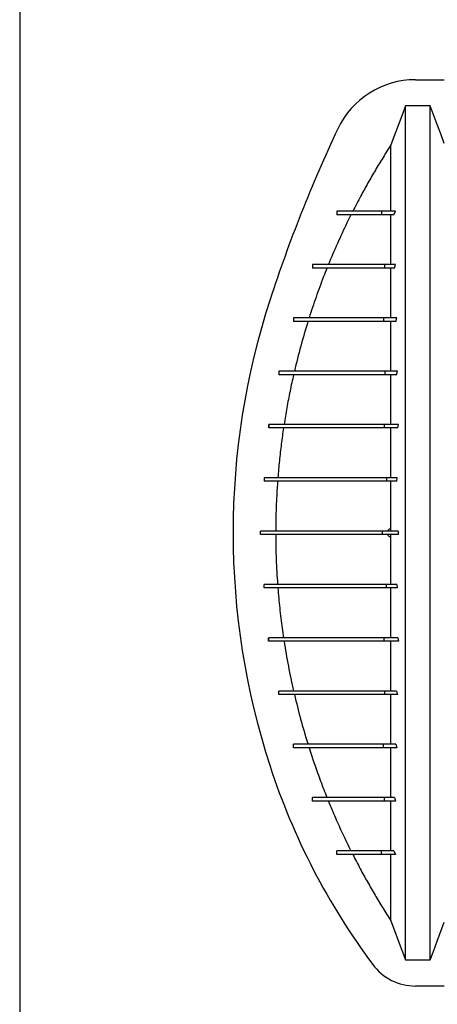
# Model space of a CAD drawing. Units: millimetres. Extents: x 648 to 27489, y 455 to 16615.
# Drawn here: x 21241 to 21593, y 8762 to 9594 of the extents above; entities that cross this region are included whole.
import ezdxf

# ---------------------------------------------------------------- set-up
doc = ezdxf.new("R2010")
doc.units = ezdxf.units.MM
doc.header["$LTSCALE"] = 65

msp = doc.modelspace()

# ---------------------------------------------------------------- linework, layer by layer
at = {"color": 7, "linetype": 'Continuous', "lineweight": 25}
for p, q in [((21240.6, 10772.96), (21240.6, 6886.48)), ((21574.73, 9543.09), (21599.06, 9543.09)), ((21587.25, 9520.97), (21566.36, 9520.97)), ((21508.29, 9432.03), (21508.29, 9429.02)), ((21508.31, 9432.03), (21508.31, 9429.02)), ((21545.92, 9432.03), (21545.92, 9429.02)), ((21557.77, 9432.03), (21545.92, 9432.03)), ((21556.6, 9429.02), (21557.77, 9432.03)), ((21556.6, 9429.02), (21545.92, 9429.02)), ((21487.86, 9387), (21487.86, 9384)), ((21487.89, 9387), (21487.89, 9384)), ((21548.64, 9387), (21548.64, 9384)), ((21557.95, 9387), (21548.64, 9387)), ((21556.94, 9384), (21548.64, 9384)), ((21556.94, 9384), (21557.95, 9387)), ((21471.68, 9341.97), (21471.68, 9338.97)), ((21471.7, 9341.97), (21471.7, 9338.97)), ((21547.79, 9341.97), (21547.79, 9338.97)), ((21559.13, 9341.97), (21547.79, 9341.97)), ((21558.22, 9338.97), (21547.79, 9338.97)), ((21558.22, 9338.97), (21559.13, 9341.97)), ((21459.38, 9296.94), (21459.38, 9293.94)), ((21459.45, 9296.94), (21459.45, 9293.94)), ((21548.96, 9296.94), (21548.96, 9293.94)), ((21559.49, 9296.94), (21548.96, 9296.94)), ((21558.81, 9293.94), (21548.96, 9293.94)), ((21558.81, 9293.94), (21559.49, 9296.94)), ((21450.78, 9251.92), (21450.78, 9248.92)), ((21450.8, 9251.92), (21450.8, 9248.92)), ((21548.44, 9251.92), (21548.44, 9248.92)), ((21560.31, 9251.92), (21548.44, 9251.92)), ((21559.86, 9248.92), (21548.44, 9248.92)), ((21559.86, 9248.92), (21560.31, 9251.92)), ((21447.1, 9206.89), (21447.1, 9203.89)), ((21447.1, 9206.89), (21447.1, 9203.89)), ((21550.29, 9206.89), (21550.29, 9203.89)), ((21559.25, 9206.89), (21550.29, 9206.89)), ((21559.05, 9203.89), (21559.25, 9206.89)), ((21559.05, 9203.89), (21550.29, 9203.89)), ((21554.04, 9161.86), (21554.04, 9164.11)), ((21443.98, 9158.86), (21443.98, 9161.86)), ((21443.98, 9158.86), (21443.98, 9161.86)), ((21546.78, 9158.86), (21546.78, 9161.86)), ((21560.23, 9161.86), (21546.78, 9161.86)), ((21560.23, 9158.86), (21546.78, 9158.86)), ((21554.04, 9156.61), (21554.04, 9158.86)), ((21560.23, 9161.86), (21560.23, 9158.86)), ((21447.1, 9113.83), (21447.1, 9116.84)), ((21447.1, 9113.83), (21447.1, 9116.84)), ((21550.29, 9113.83), (21550.29, 9116.84)), ((21559.05, 9116.84), (21550.29, 9116.84)), ((21559.05, 9116.84), (21559.25, 9113.83)), ((21559.25, 9113.83), (21550.29, 9113.83)), ((21450.78, 9068.81), (21450.78, 9071.81)), ((21450.8, 9068.81), (21450.8, 9071.81)), ((21548.44, 9068.81), (21548.44, 9071.81)), ((21559.85, 9071.81), (21548.44, 9071.81)), ((21560.3, 9068.81), (21548.44, 9068.81)), ((21559.85, 9071.81), (21560.3, 9068.81)), ((21459.38, 9023.78), (21459.38, 9026.78)), ((21459.45, 9023.78), (21459.45, 9026.78)), ((21548.96, 9023.78), (21548.96, 9026.78)), ((21558.81, 9026.78), (21548.96, 9026.78)), ((21559.49, 9023.78), (21548.96, 9023.78)), ((21558.81, 9026.78), (21559.49, 9023.78)), ((21471.68, 8978.75), (21471.68, 8981.75)), ((21471.7, 8978.75), (21471.7, 8981.75)), ((21547.79, 8978.75), (21547.79, 8981.75)), ((21558.23, 8981.75), (21547.79, 8981.75)), ((21558.23, 8981.75), (21559.13, 8978.75)), ((21559.13, 8978.75), (21547.79, 8978.75)), ((21554.04, 8936.73), (21554.04, 8944.63)), ((21487.86, 8933.72), (21487.86, 8936.73)), ((21487.89, 8933.72), (21487.89, 8936.73)), ((21548.64, 8933.72), (21548.64, 8936.73)), ((21556.94, 8936.73), (21548.64, 8936.73)), ((21557.95, 8933.72), (21548.64, 8933.72)), ((21556.94, 8936.73), (21557.95, 8933.72)), ((21508.29, 8888.7), (21508.29, 8891.7)), ((21508.31, 8888.7), (21508.31, 8891.7)), ((21545.92, 8888.7), (21545.92, 8891.7)), ((21556.6, 8891.7), (21545.92, 8891.7)), ((21556.6, 8891.7), (21557.77, 8888.7)), ((21557.77, 8888.7), (21545.92, 8888.7)), ((21566.36, 8799.74), (21587.25, 8799.74)), ((21599.06, 8777.63), (21574.73, 8777.63))]:
    msp.add_line(p, q, dxfattribs=at)
at = {"color": 7, "linetype": 'Continuous', "lineweight": 25, "flags": 128}
for points in [[(21566.36, 9520.97), (21563.27, 9512.69), (21560.18, 9504.41), (21554.04, 9487.94)], [(21599.06, 9489.3), (21596.1, 9497.24), (21593.14, 9505.19), (21587.25, 9520.97)], [(21554.04, 8832.78), (21557.13, 8824.5), (21560.21, 8816.21), (21566.36, 8799.74)], [(21587.25, 8799.74), (21590.21, 8807.68), (21593.18, 8815.63), (21599.06, 8831.42)]]:
    msp.add_lwpolyline(points, dxfattribs=at)
at = {"color": 7, "linetype": 'Continuous', "lineweight": 25}
for centre, radius, start, end in [((21574.73, 9470.56), 72.54, 90, 154.78031), ((22628.41, 8974.29), 1237.23, 154.78031, 161.95996), ((22057.1, 9160.36), 636.39, 161.95996, 198.04004), ((22006.68, 9143.94), 583.36, 198.04004, 216.64181), ((21574.73, 8822.66), 45.03, 216.64181, 270)]:
    msp.add_arc(centre, radius, start, end, dxfattribs=at)
for points, knots in [([(21566.36, 8799.74), (21566.36, 8800.43), (21566.36, 8801.82), (21566.36, 8804.71), (21566.36, 8808.19), (21566.36, 8812.3), (21566.36, 8816.98), (21566.36, 8822.21), (21566.36, 8827.94), (21566.36, 8834.2), (21566.36, 8841.01), (21566.36, 8848.36), (21566.36, 8856.24), (21566.36, 8864.59), (21566.36, 8873.41), (21566.36, 8882.74), (21566.36, 8892.61), (21566.36, 8902.48), (21566.36, 8912.28), (21566.36, 8921.92), (21566.36, 8932), (21566.36, 8942.55), (21566.36, 8953.62), (21566.36, 8964.4), (21566.36, 8974.79), (21566.36, 8984.68), (21566.36, 8994.94), (21566.36, 9005.58), (21566.36, 9016.6), (21566.36, 9028.01), (21566.36, 9039.79), (21566.36, 9051.94), (21566.36, 9064.46), (21566.36, 9077.33), (21566.36, 9090.53), (21566.36, 9102.17), (21566.36, 9112.13), (21566.36, 9120.34), (21566.36, 9128.65), (21566.36, 9137.05), (21566.36, 9145.51), (21566.36, 9153.52), (21566.36, 9161.55), (21566.36, 9171.32), (21566.36, 9183.23), (21566.36, 9196.68), (21566.36, 9209.86), (21566.36, 9222.77), (21566.36, 9235.4), (21566.36, 9247.73), (21566.36, 9259.76), (21566.36, 9271.65), (21566.36, 9283.39), (21566.36, 9294.95), (21566.36, 9306.14), (21566.36, 9316.95), (21566.36, 9327.4), (21566.36, 9338.14), (21566.36, 9349.11), (21566.36, 9360.23), (21566.36, 9370.85), (21566.36, 9381.02), (21566.36, 9390.7), (21566.36, 9399.93), (21566.36, 9408.75), (21566.36, 9417.23), (21566.36, 9425.94), (21566.36, 9434.81), (21566.36, 9443.77), (21566.36, 9452.28), (21566.36, 9460.36), (21566.36, 9468), (21566.36, 9475.19), (21566.36, 9481.93), (21566.36, 9488.23), (21566.36, 9494.08), (21566.36, 9499.46), (21566.36, 9504.35), (21566.36, 9508.74), (21566.36, 9512.13), (21566.36, 9514.7), (21566.36, 9516.63), (21566.36, 9518.33), (21566.36, 9519.81), (21566.36, 9520.59), (21566.36, 9520.97)], [0, 0, 0, 0, 0.014711, 0.02965, 0.044793, 0.060119, 0.075602, 0.090934, 0.106361, 0.121857, 0.137389, 0.153244, 0.169072, 0.184851, 0.200596, 0.216305, 0.231973, 0.2476, 0.26072, 0.273814, 0.286894, 0.299993, 0.313129, 0.3263, 0.336675, 0.347075, 0.357508, 0.367982, 0.378501, 0.389075, 0.399714, 0.410429, 0.421231, 0.432133, 0.44315, 0.454295, 0.460928, 0.467614, 0.474356, 0.481156, 0.488019, 0.494857, 0.500551, 0.507468, 0.51852, 0.529402, 0.540128, 0.550714, 0.561174, 0.57152, 0.581766, 0.591924, 0.602484, 0.612971, 0.623397, 0.633772, 0.644105, 0.654403, 0.666721, 0.679005, 0.691261, 0.703489, 0.715697, 0.727696, 0.739721, 0.751778, 0.763869, 0.778579, 0.793343, 0.808162, 0.823034, 0.837978, 0.852713, 0.867482, 0.882262, 0.897028, 0.911757, 0.926427, 0.941015, 0.9555, 0.964545, 0.973536, 0.982471, 0.991345, 1, 1, 1, 1]), ([(21587.25, 8799.74), (21587.25, 8800.43), (21587.25, 8801.82), (21587.25, 8804.71), (21587.25, 8808.19), (21587.25, 8812.3), (21587.25, 8816.98), (21587.25, 8822.21), (21587.25, 8827.94), (21587.25, 8834.2), (21587.25, 8841.01), (21587.25, 8848.36), (21587.25, 8856.24), (21587.25, 8864.59), (21587.25, 8873.41), (21587.25, 8882.74), (21587.25, 8892.61), (21587.25, 8902.48), (21587.25, 8912.28), (21587.25, 8921.92), (21587.25, 8932), (21587.25, 8942.55), (21587.25, 8953.62), (21587.25, 8964.4), (21587.25, 8974.79), (21587.25, 8984.68), (21587.25, 8994.94), (21587.25, 9005.58), (21587.25, 9016.6), (21587.25, 9028.01), (21587.25, 9039.79), (21587.25, 9051.94), (21587.25, 9064.46), (21587.25, 9077.33), (21587.25, 9090.53), (21587.25, 9102.17), (21587.25, 9112.13), (21587.25, 9120.34), (21587.25, 9128.65), (21587.25, 9137.05), (21587.25, 9145.51), (21587.25, 9153.52), (21587.25, 9161.55), (21587.25, 9171.32), (21587.25, 9183.23), (21587.25, 9196.68), (21587.25, 9209.86), (21587.25, 9222.77), (21587.25, 9235.4), (21587.25, 9247.73), (21587.25, 9259.76), (21587.25, 9271.65), (21587.25, 9283.39), (21587.25, 9294.95), (21587.25, 9306.14), (21587.25, 9316.95), (21587.25, 9327.4), (21587.25, 9338.14), (21587.25, 9349.11), (21587.25, 9360.23), (21587.25, 9370.85), (21587.25, 9381.02), (21587.25, 9390.7), (21587.25, 9399.93), (21587.25, 9408.75), (21587.25, 9417.23), (21587.25, 9425.94), (21587.25, 9434.81), (21587.25, 9443.77), (21587.25, 9452.28), (21587.25, 9460.36), (21587.25, 9468), (21587.25, 9475.19), (21587.25, 9481.93), (21587.25, 9488.23), (21587.25, 9494.08), (21587.25, 9499.46), (21587.25, 9504.35), (21587.25, 9508.74), (21587.25, 9512.13), (21587.25, 9514.7), (21587.25, 9516.63), (21587.25, 9518.33), (21587.25, 9519.81), (21587.25, 9520.59), (21587.25, 9520.97)], [0, 0, 0, 0, 0.014711, 0.02965, 0.044793, 0.060119, 0.075602, 0.090934, 0.106361, 0.121857, 0.137389, 0.153244, 0.169072, 0.184851, 0.200596, 0.216305, 0.231973, 0.2476, 0.26072, 0.273814, 0.286894, 0.299993, 0.313129, 0.3263, 0.336675, 0.347075, 0.357508, 0.367982, 0.378501, 0.389075, 0.399714, 0.410429, 0.421231, 0.432133, 0.44315, 0.454295, 0.460928, 0.467614, 0.474356, 0.481156, 0.488019, 0.494857, 0.500551, 0.507468, 0.51852, 0.529402, 0.540128, 0.550714, 0.561174, 0.57152, 0.581766, 0.591924, 0.602484, 0.612971, 0.623397, 0.633772, 0.644105, 0.654403, 0.666721, 0.679005, 0.691261, 0.703489, 0.715697, 0.727696, 0.739721, 0.751778, 0.763869, 0.778579, 0.793343, 0.808162, 0.823034, 0.837978, 0.852713, 0.867482, 0.882262, 0.897028, 0.911757, 0.926427, 0.941015, 0.9555, 0.964545, 0.973536, 0.982471, 0.991345, 1, 1, 1, 1]), ([(21554.04, 9487.94), (21551.79, 9484.44), (21547.3, 9477.44), (21540.83, 9466.76), (21534.58, 9455.94), (21528.19, 9444.39), (21524.05, 9436.35), (21521.81, 9432.03)], [0, 0, 0, 0, 0.1932212, 0.3865267, 0.5800836, 0.7737236, 1, 1, 1, 1]), ([(21554.04, 9432.03), (21554.04, 9435.06), (21554.04, 9441.12), (21554.04, 9449.4), (21554.04, 9456.82), (21554.04, 9463.37), (21554.04, 9469.1), (21554.04, 9474.22), (21554.04, 9478.7), (21554.04, 9482.5), (21554.04, 9485.67), (21554.04, 9487.19), (21554.04, 9487.94)], [0, 0, 0, 0, 0.1090434, 0.2183415, 0.3276011, 0.426091, 0.5241017, 0.6214273, 0.7178677, 0.8132303, 0.9073316, 1, 1, 1, 1]), ([(21545.92, 9432.03), (21544.61, 9432.03), (21541.95, 9432.03), (21538.35, 9432.03), (21535.01, 9432.03), (21531.99, 9432.03), (21529.27, 9432.03), (21527.01, 9432.03), (21525.1, 9432.03), (21523.47, 9432.03), (21521.95, 9432.03), (21520.52, 9432.03), (21519.19, 9432.03), (21518.01, 9432.03), (21516.95, 9432.03), (21515.99, 9432.03), (21515.08, 9432.03), (21514.21, 9432.03), (21513.39, 9432.03), (21512.6, 9432.03), (21511.88, 9432.03), (21511.2, 9432.03), (21510.57, 9432.03), (21509.97, 9432.03), (21509.39, 9432.03), (21508.83, 9432.03), (21508.48, 9432.03), (21508.31, 9432.03)], [0, 0, 0, 0, 0.024425, 0.049868, 0.076411, 0.104267, 0.133774, 0.165371, 0.19199, 0.220461, 0.251034, 0.283956, 0.319465, 0.35779, 0.39305, 0.430675, 0.470797, 0.513544, 0.559041, 0.607411, 0.658773, 0.708586, 0.761103, 0.816415, 0.87461, 0.935776, 1, 1, 1, 1]), ([(21520.3, 9429.02), (21519.17, 9426.73), (21515.19, 9418.69), (21508.68, 9404.74), (21503.72, 9392.92), (21501.24, 9387)], [0, 0, 0, 0, 0.166551, 0.583065, 1, 1, 1, 1]), ([(21545.92, 9429.02), (21544.61, 9429.02), (21541.95, 9429.02), (21538.35, 9429.02), (21535.01, 9429.02), (21531.99, 9429.02), (21529.27, 9429.02), (21527.01, 9429.02), (21525.1, 9429.02), (21523.47, 9429.02), (21521.95, 9429.02), (21520.52, 9429.02), (21519.19, 9429.02), (21518.01, 9429.02), (21516.95, 9429.02), (21515.99, 9429.02), (21515.08, 9429.02), (21514.21, 9429.02), (21513.39, 9429.02), (21512.6, 9429.02), (21511.88, 9429.02), (21511.2, 9429.02), (21510.57, 9429.02), (21509.97, 9429.02), (21509.39, 9429.02), (21508.83, 9429.02), (21508.48, 9429.02), (21508.31, 9429.02)], [0, 0, 0, 0, 0.024425, 0.049868, 0.076411, 0.104267, 0.133774, 0.165371, 0.19199, 0.220461, 0.251034, 0.283956, 0.319465, 0.35779, 0.39305, 0.430675, 0.470797, 0.513544, 0.559041, 0.607411, 0.658773, 0.708586, 0.761103, 0.816415, 0.87461, 0.935776, 1, 1, 1, 1]), ([(21554.04, 9387), (21554.04, 9389.98), (21554.04, 9396.12), (21554.04, 9404.85), (21554.04, 9413.34), (21554.04, 9421.44), (21554.04, 9426.49), (21554.04, 9429.02)], [0, 0, 0, 0, 0.189426, 0.390665, 0.59282, 0.795931, 1, 1, 1, 1]), ([(21500.03, 9384), (21499.07, 9381.58), (21495.85, 9373.46), (21490.67, 9359.5), (21486.84, 9347.82), (21484.93, 9341.97)], [0, 0, 0, 0, 0.17438, 0.586996, 1, 1, 1, 1]), ([(21548.64, 9387), (21547.4, 9387), (21544.94, 9387), (21541.6, 9387), (21538.53, 9387), (21535.7, 9387), (21533.07, 9387), (21530.44, 9387), (21527.82, 9387), (21525.21, 9387), (21522.7, 9387), (21520.28, 9387), (21517.93, 9387), (21515.64, 9387), (21513.43, 9387), (21511.29, 9387), (21509.22, 9387), (21507.22, 9387), (21505.3, 9387), (21503.44, 9387), (21501.66, 9387), (21499.95, 9387), (21498.32, 9387), (21496.77, 9387), (21495.3, 9387), (21493.95, 9387), (21492.72, 9387), (21491.6, 9387), (21490.54, 9387), (21489.57, 9387), (21488.67, 9387), (21488.15, 9387), (21487.89, 9387)], [0, 0, 0, 0, 0.013994, 0.027884, 0.041807, 0.055947, 0.070477, 0.085559, 0.104229, 0.124041, 0.145148, 0.167673, 0.192222, 0.21844, 0.246403, 0.27617, 0.307798, 0.34134, 0.376841, 0.414339, 0.453874, 0.495481, 0.539193, 0.585043, 0.633061, 0.683277, 0.731264, 0.781143, 0.832935, 0.886662, 0.942344, 1, 1, 1, 1]), ([(21548.64, 9384), (21547.4, 9384), (21544.94, 9384), (21541.6, 9384), (21538.53, 9384), (21535.7, 9384), (21533.07, 9384), (21530.44, 9384), (21527.82, 9384), (21525.21, 9384), (21522.7, 9384), (21520.28, 9384), (21517.93, 9384), (21515.64, 9384), (21513.43, 9384), (21511.29, 9384), (21509.22, 9384), (21507.22, 9384), (21505.3, 9384), (21503.44, 9384), (21501.66, 9384), (21499.95, 9384), (21498.32, 9384), (21496.77, 9384), (21495.3, 9384), (21493.95, 9384), (21492.72, 9384), (21491.6, 9384), (21490.54, 9384), (21489.57, 9384), (21488.67, 9384), (21488.15, 9384), (21487.89, 9384)], [0, 0, 0, 0, 0.013994, 0.027884, 0.041807, 0.055947, 0.070477, 0.085559, 0.104229, 0.124041, 0.145148, 0.167673, 0.192222, 0.21844, 0.246403, 0.27617, 0.307798, 0.34134, 0.376841, 0.414339, 0.453874, 0.495481, 0.539193, 0.585043, 0.633061, 0.683277, 0.731264, 0.781143, 0.832935, 0.886662, 0.942344, 1, 1, 1, 1]), ([(21554.04, 9341.97), (21554.04, 9345.77), (21554.04, 9353.37), (21554.04, 9364.07), (21554.04, 9374.35), (21554.04, 9380.78), (21554.04, 9384)], [0, 0, 0, 0, 0.249333, 0.499078, 0.74924, 1, 1, 1, 1]), ([(21547.79, 9341.97), (21546.2, 9341.97), (21542.98, 9341.97), (21538.39, 9341.97), (21533.94, 9341.97), (21529.67, 9341.97), (21525.62, 9341.97), (21521.78, 9341.97), (21518.15, 9341.97), (21514.7, 9341.97), (21511.55, 9341.97), (21508.66, 9341.97), (21505.98, 9341.97), (21503.42, 9341.97), (21500.97, 9341.97), (21498.61, 9341.97), (21496.36, 9341.97), (21494.2, 9341.97), (21492.21, 9341.97), (21490.37, 9341.97), (21488.66, 9341.97), (21487.02, 9341.97), (21485.44, 9341.97), (21483.95, 9341.97), (21482.52, 9341.97), (21481.17, 9341.97), (21479.88, 9341.97), (21478.7, 9341.97), (21477.62, 9341.97), (21476.63, 9341.97), (21475.68, 9341.97), (21474.79, 9341.97), (21473.94, 9341.97), (21473.14, 9341.97), (21472.38, 9341.97), (21471.93, 9341.97), (21471.7, 9341.97)], [0, 0, 0, 0, 0.015441, 0.03128, 0.047586, 0.06443, 0.081911, 0.099806, 0.118544, 0.138254, 0.159078, 0.178726, 0.199475, 0.221425, 0.244673, 0.269315, 0.295441, 0.323142, 0.352504, 0.380293, 0.409544, 0.440312, 0.472656, 0.506631, 0.541641, 0.578327, 0.616741, 0.656932, 0.694359, 0.733276, 0.773719, 0.815722, 0.859317, 0.90454, 0.951425, 1, 1, 1, 1]), ([(21547.79, 9338.97), (21546.2, 9338.97), (21542.98, 9338.97), (21538.39, 9338.97), (21533.94, 9338.97), (21529.67, 9338.97), (21525.62, 9338.97), (21521.78, 9338.97), (21518.15, 9338.97), (21514.7, 9338.97), (21511.55, 9338.97), (21508.66, 9338.97), (21505.98, 9338.97), (21503.42, 9338.97), (21500.97, 9338.97), (21498.61, 9338.97), (21496.36, 9338.97), (21494.2, 9338.97), (21492.21, 9338.97), (21490.37, 9338.97), (21488.66, 9338.97), (21487.02, 9338.97), (21485.44, 9338.97), (21483.95, 9338.97), (21482.52, 9338.97), (21481.17, 9338.97), (21479.88, 9338.97), (21478.7, 9338.97), (21477.62, 9338.97), (21476.63, 9338.97), (21475.68, 9338.97), (21474.79, 9338.97), (21473.94, 9338.97), (21473.14, 9338.97), (21472.38, 9338.97), (21471.93, 9338.97), (21471.7, 9338.97)], [0, 0, 0, 0, 0.015441, 0.03128, 0.047586, 0.06443, 0.081911, 0.099806, 0.118544, 0.138254, 0.159078, 0.178726, 0.199475, 0.221425, 0.244673, 0.269315, 0.295441, 0.323142, 0.352504, 0.380293, 0.409544, 0.440312, 0.472656, 0.506631, 0.541641, 0.578327, 0.616741, 0.656932, 0.694359, 0.733276, 0.773719, 0.815722, 0.859317, 0.90454, 0.951425, 1, 1, 1, 1]), ([(21483.98, 9338.97), (21481.88, 9332.02), (21477.68, 9318.12), (21474.24, 9304), (21472.52, 9296.94)], [0, 0, 0, 0, 0.499835, 1, 1, 1, 1]), ([(21554.04, 9296.95), (21554.04, 9299.21), (21554.04, 9304.66), (21554.04, 9313.03), (21554.04, 9322), (21554.04, 9330.67), (21554.04, 9336.2), (21554.04, 9338.97)], [0, 0, 0, 0, 0.15035, 0.363071, 0.575438, 0.78769, 1, 1, 1, 1]), ([(21548.96, 9296.94), (21547.02, 9296.94), (21543.13, 9296.94), (21537.59, 9296.94), (21532.3, 9296.94), (21527.32, 9296.94), (21522.67, 9296.94), (21518.34, 9296.94), (21514.33, 9296.94), (21510.57, 9296.94), (21507.04, 9296.94), (21503.72, 9296.94), (21500.58, 9296.94), (21497.6, 9296.94), (21494.99, 9296.94), (21492.67, 9296.94), (21490.6, 9296.94), (21488.6, 9296.94), (21486.64, 9296.94), (21484.73, 9296.94), (21482.86, 9296.94), (21481.03, 9296.94), (21479.25, 9296.94), (21477.51, 9296.94), (21475.81, 9296.94), (21474.14, 9296.94), (21472.5, 9296.94), (21470.94, 9296.94), (21469.44, 9296.94), (21468.01, 9296.94), (21466.58, 9296.94), (21465.16, 9296.94), (21463.73, 9296.94), (21462.3, 9296.94), (21460.87, 9296.94), (21459.93, 9296.94), (21459.45, 9296.94)], [0, 0, 0, 0, 0.016028, 0.032279, 0.048829, 0.065773, 0.083232, 0.101011, 0.119566, 0.139056, 0.159648, 0.181504, 0.204781, 0.229629, 0.25619, 0.278349, 0.30171, 0.326331, 0.35227, 0.380091, 0.40939, 0.440221, 0.472637, 0.50669, 0.541777, 0.578537, 0.617018, 0.657264, 0.694726, 0.733664, 0.774107, 0.816088, 0.859637, 0.904785, 0.951562, 1, 1, 1, 1]), ([(21548.96, 9293.94), (21547.02, 9293.94), (21543.13, 9293.94), (21537.59, 9293.94), (21532.3, 9293.94), (21527.32, 9293.94), (21522.67, 9293.94), (21518.34, 9293.94), (21514.33, 9293.94), (21510.57, 9293.94), (21507.04, 9293.94), (21503.72, 9293.94), (21500.58, 9293.94), (21497.6, 9293.94), (21494.99, 9293.94), (21492.67, 9293.94), (21490.6, 9293.94), (21488.6, 9293.94), (21486.64, 9293.94), (21484.73, 9293.94), (21482.86, 9293.94), (21481.03, 9293.94), (21479.25, 9293.94), (21477.51, 9293.94), (21475.81, 9293.94), (21474.14, 9293.94), (21472.5, 9293.94), (21470.94, 9293.94), (21469.44, 9293.94), (21468.01, 9293.94), (21466.58, 9293.94), (21465.16, 9293.94), (21463.73, 9293.94), (21462.3, 9293.94), (21460.87, 9293.94), (21459.93, 9293.94), (21459.45, 9293.94)], [0, 0, 0, 0, 0.016028, 0.032279, 0.048829, 0.065773, 0.083232, 0.101011, 0.119566, 0.139056, 0.159648, 0.181504, 0.204781, 0.229629, 0.25619, 0.278349, 0.30171, 0.326331, 0.35227, 0.380091, 0.40939, 0.440221, 0.472637, 0.50669, 0.541777, 0.578537, 0.617018, 0.657264, 0.694726, 0.733664, 0.774107, 0.816088, 0.859637, 0.904785, 0.951562, 1, 1, 1, 1]), ([(21471.82, 9293.94), (21470.8, 9289.3), (21468.74, 9280.01), (21466.06, 9266), (21464.54, 9256.61), (21463.78, 9251.92)], [0, 0, 0, 0, 0.333471, 0.666641, 1, 1, 1, 1]), ([(21554.04, 9251.92), (21554.04, 9255.63), (21554.04, 9263), (21554.04, 9273.68), (21554.04, 9284.03), (21554.04, 9290.65), (21554.04, 9293.94)], [0, 0, 0, 0, 0.25378, 0.50461, 0.753155, 1, 1, 1, 1]), ([(21548.44, 9251.92), (21546.32, 9251.92), (21542.07, 9251.92), (21536.05, 9251.92), (21530.3, 9251.92), (21524.85, 9251.92), (21519.69, 9251.92), (21514.52, 9251.92), (21509.4, 9251.92), (21504.4, 9251.92), (21499.74, 9251.92), (21495.37, 9251.92), (21491.28, 9251.92), (21487.45, 9251.92), (21483.89, 9251.92), (21480.57, 9251.92), (21477.49, 9251.92), (21474.62, 9251.92), (21472.07, 9251.92), (21469.8, 9251.92), (21467.75, 9251.92), (21465.84, 9251.92), (21464.04, 9251.92), (21462.36, 9251.92), (21460.78, 9251.92), (21459.29, 9251.92), (21457.95, 9251.92), (21456.73, 9251.92), (21455.61, 9251.92), (21454.55, 9251.92), (21453.54, 9251.92), (21452.58, 9251.92), (21451.66, 9251.92), (21451.09, 9251.92), (21450.8, 9251.92)], [0, 0, 0, 0, 0.016793, 0.033633, 0.05061, 0.067805, 0.085286, 0.103136, 0.124756, 0.147133, 0.170391, 0.194653, 0.220561, 0.247738, 0.276276, 0.306263, 0.337777, 0.370892, 0.405669, 0.43751, 0.470703, 0.505282, 0.541279, 0.578722, 0.617639, 0.658056, 0.699998, 0.738979, 0.779226, 0.820755, 0.863582, 0.907722, 0.95319, 1, 1, 1, 1]), ([(21548.44, 9248.92), (21546.32, 9248.92), (21542.07, 9248.92), (21536.05, 9248.92), (21530.3, 9248.92), (21524.85, 9248.92), (21519.69, 9248.92), (21514.52, 9248.92), (21509.4, 9248.92), (21504.4, 9248.92), (21499.74, 9248.92), (21495.37, 9248.92), (21491.28, 9248.92), (21487.45, 9248.92), (21483.89, 9248.92), (21480.57, 9248.92), (21477.49, 9248.92), (21474.62, 9248.92), (21472.07, 9248.92), (21469.8, 9248.92), (21467.75, 9248.92), (21465.84, 9248.92), (21464.04, 9248.92), (21462.36, 9248.92), (21460.78, 9248.92), (21459.29, 9248.92), (21457.95, 9248.92), (21456.73, 9248.92), (21455.61, 9248.92), (21454.55, 9248.92), (21453.54, 9248.92), (21452.58, 9248.92), (21451.66, 9248.92), (21451.09, 9248.92), (21450.8, 9248.92)], [0, 0, 0, 0, 0.016793, 0.033633, 0.05061, 0.067805, 0.085286, 0.103136, 0.124756, 0.147133, 0.170391, 0.194653, 0.220561, 0.247738, 0.276276, 0.306263, 0.337777, 0.370892, 0.405669, 0.43751, 0.470703, 0.505282, 0.541279, 0.578722, 0.617639, 0.658056, 0.699998, 0.738979, 0.779226, 0.820755, 0.863582, 0.907722, 0.95319, 1, 1, 1, 1]), ([(21463.32, 9248.92), (21462.68, 9244.41), (21461.36, 9235.18), (21459.76, 9221.17), (21458.95, 9211.65), (21458.55, 9206.89)], [0, 0, 0, 0, 0.322733, 0.661269, 1, 1, 1, 1]), ([(21554.04, 9206.89), (21554.04, 9210.83), (21554.04, 9218.62), (21554.04, 9230.04), (21554.04, 9240.12), (21554.04, 9246.33), (21554.04, 9248.92)], [0, 0, 0, 0, 0.275672, 0.545581, 0.81053, 1, 1, 1, 1]), ([(21550.29, 9206.89), (21549.03, 9206.89), (21546.37, 9206.89), (21542.29, 9206.89), (21537.95, 9206.89), (21533.41, 9206.89), (21529.1, 9206.89), (21525.05, 9206.89), (21521.27, 9206.89), (21517.47, 9206.89), (21513.67, 9206.89), (21509.88, 9206.89), (21506.11, 9206.89), (21502.37, 9206.89), (21498.67, 9206.89), (21495.02, 9206.89), (21491.45, 9206.89), (21487.97, 9206.89), (21484.58, 9206.89), (21481.27, 9206.89), (21478.23, 9206.89), (21475.43, 9206.89), (21472.86, 9206.89), (21470.37, 9206.89), (21467.96, 9206.89), (21465.65, 9206.89), (21463.5, 9206.89), (21461.48, 9206.89), (21459.6, 9206.89), (21457.83, 9206.89), (21456.17, 9206.89), (21454.63, 9206.89), (21453.22, 9206.89), (21451.93, 9206.89), (21450.78, 9206.89), (21449.78, 9206.89), (21448.98, 9206.89), (21448.36, 9206.89), (21447.89, 9206.89), (21447.52, 9206.89), (21447.24, 9206.89), (21447.15, 9206.89), (21447.1, 9206.89)], [0, 0, 0, 0, 0.0091, 0.019219, 0.030323, 0.042413, 0.055519, 0.066568, 0.07832, 0.090827, 0.104146, 0.118346, 0.133497, 0.14968, 0.166976, 0.185471, 0.205253, 0.226019, 0.248197, 0.271872, 0.29713, 0.319866, 0.343854, 0.369147, 0.395796, 0.423853, 0.45337, 0.482582, 0.513179, 0.545203, 0.578697, 0.613703, 0.650263, 0.688418, 0.728211, 0.769682, 0.812874, 0.848044, 0.884322, 0.921727, 0.96028, 1, 1, 1, 1]), ([(21550.29, 9203.89), (21549.03, 9203.89), (21546.37, 9203.89), (21542.29, 9203.89), (21537.95, 9203.89), (21533.41, 9203.89), (21529.1, 9203.89), (21525.05, 9203.89), (21521.27, 9203.89), (21517.47, 9203.89), (21513.67, 9203.89), (21509.88, 9203.89), (21506.11, 9203.89), (21502.37, 9203.89), (21498.67, 9203.89), (21495.02, 9203.89), (21491.45, 9203.89), (21487.97, 9203.89), (21484.58, 9203.89), (21481.27, 9203.89), (21478.23, 9203.89), (21475.43, 9203.89), (21472.86, 9203.89), (21470.37, 9203.89), (21467.96, 9203.89), (21465.65, 9203.89), (21463.5, 9203.89), (21461.48, 9203.89), (21459.6, 9203.89), (21457.83, 9203.89), (21456.17, 9203.89), (21454.63, 9203.89), (21453.22, 9203.89), (21451.93, 9203.89), (21450.78, 9203.89), (21449.78, 9203.89), (21448.98, 9203.89), (21448.36, 9203.89), (21447.89, 9203.89), (21447.52, 9203.89), (21447.24, 9203.89), (21447.15, 9203.89), (21447.1, 9203.89)], [0, 0, 0, 0, 0.0091, 0.019219, 0.030323, 0.042413, 0.055519, 0.066568, 0.07832, 0.090827, 0.104146, 0.118346, 0.133497, 0.14968, 0.166976, 0.185471, 0.205253, 0.226019, 0.248197, 0.271872, 0.29713, 0.319866, 0.343854, 0.369147, 0.395796, 0.423853, 0.45337, 0.482582, 0.513179, 0.545203, 0.578697, 0.613703, 0.650263, 0.688418, 0.728211, 0.769682, 0.812874, 0.848044, 0.884322, 0.921727, 0.96028, 1, 1, 1, 1]), ([(21458.32, 9203.89), (21458.05, 9199.79), (21457.5, 9191.59), (21456.91, 9177.57), (21456.8, 9167.66), (21456.74, 9161.86)], [0, 0, 0, 0, 0.293096, 0.586318, 1, 1, 1, 1]), ([(21554.04, 9164.11), (21554.04, 9168.68), (21554.04, 9177.68), (21554.04, 9190.96), (21554.04, 9199.62), (21554.04, 9203.89)], [0, 0, 0, 0, 0.343276, 0.676238, 1, 1, 1, 1]), ([(21554.04, 9164.11), (21553.72, 9164.03), (21553.08, 9163.86), (21552.24, 9163.33), (21551.55, 9162.66), (21551.24, 9162.12), (21551.09, 9161.86)], [0, 0, 0, 0, 0.257046, 0.514093, 0.771139, 1, 1, 1, 1]), ([(21546.78, 9161.86), (21545.12, 9161.86), (21541.75, 9161.86), (21536.89, 9161.86), (21532.14, 9161.86), (21527.5, 9161.86), (21522.97, 9161.86), (21518.26, 9161.86), (21513.41, 9161.86), (21508.46, 9161.86), (21503.63, 9161.86), (21499.27, 9161.86), (21495.31, 9161.86), (21491.72, 9161.86), (21488.21, 9161.86), (21484.79, 9161.86), (21481.49, 9161.86), (21478.3, 9161.86), (21475.22, 9161.86), (21472.25, 9161.86), (21469.38, 9161.86), (21466.6, 9161.86), (21463.94, 9161.86), (21461.4, 9161.86), (21459.01, 9161.86), (21456.79, 9161.86), (21454.72, 9161.86), (21452.83, 9161.86), (21451.1, 9161.86), (21449.59, 9161.86), (21448.3, 9161.86), (21447.2, 9161.86), (21446.25, 9161.86), (21445.46, 9161.86), (21444.82, 9161.86), (21444.36, 9161.86), (21444.06, 9161.86), (21444, 9161.86), (21443.98, 9161.86)], [0, 0, 0, 0, 0.011919, 0.024148, 0.036761, 0.049841, 0.063474, 0.077747, 0.095502, 0.114392, 0.134539, 0.156056, 0.174329, 0.193599, 0.213913, 0.235319, 0.257862, 0.281149, 0.305614, 0.331294, 0.358226, 0.386973, 0.417094, 0.448627, 0.481607, 0.516071, 0.551397, 0.588223, 0.62658, 0.666502, 0.703495, 0.741783, 0.78139, 0.822339, 0.864652, 0.908352, 0.953462, 1, 1, 1, 1]), ([(21546.78, 9158.86), (21545.12, 9158.86), (21541.75, 9158.86), (21536.89, 9158.86), (21532.14, 9158.86), (21527.5, 9158.86), (21522.97, 9158.86), (21518.26, 9158.86), (21513.41, 9158.86), (21508.46, 9158.86), (21503.63, 9158.86), (21499.27, 9158.86), (21495.31, 9158.86), (21491.72, 9158.86), (21488.21, 9158.86), (21484.79, 9158.86), (21481.49, 9158.86), (21478.3, 9158.86), (21475.22, 9158.86), (21472.25, 9158.86), (21469.38, 9158.86), (21466.6, 9158.86), (21463.94, 9158.86), (21461.4, 9158.86), (21459.01, 9158.86), (21456.79, 9158.86), (21454.72, 9158.86), (21452.83, 9158.86), (21451.1, 9158.86), (21449.59, 9158.86), (21448.3, 9158.86), (21447.2, 9158.86), (21446.25, 9158.86), (21445.46, 9158.86), (21444.82, 9158.86), (21444.36, 9158.86), (21444.06, 9158.86), (21444, 9158.86), (21443.98, 9158.86)], [0, 0, 0, 0, 0.011919, 0.024148, 0.036761, 0.049841, 0.063474, 0.077747, 0.095502, 0.114392, 0.134539, 0.156056, 0.174329, 0.193599, 0.213913, 0.235319, 0.257862, 0.281149, 0.305614, 0.331294, 0.358226, 0.386973, 0.417094, 0.448627, 0.481607, 0.516071, 0.551397, 0.588223, 0.62658, 0.666502, 0.703495, 0.741783, 0.78139, 0.822339, 0.864652, 0.908352, 0.953462, 1, 1, 1, 1]), ([(21456.74, 9158.86), (21456.76, 9155.36), (21456.85, 9144.85), (21457.38, 9130.83), (21458.08, 9120.34), (21458.32, 9116.84)], [0, 0, 0, 0, 0.249812, 0.749802, 1, 1, 1, 1]), ([(21551.09, 9158.86), (21551.24, 9158.61), (21551.55, 9158.07), (21552.24, 9157.4), (21553.08, 9156.87), (21553.72, 9156.7), (21554.04, 9156.61)], [0, 0, 0, 0, 0.2288604, 0.485907, 0.7429535, 1, 1, 1, 1]), ([(21554.04, 9116.84), (21554.04, 9121.1), (21554.04, 9129.76), (21554.04, 9143.04), (21554.04, 9152.04), (21554.04, 9156.61)], [0, 0, 0, 0, 0.323762, 0.656724, 1, 1, 1, 1]), ([(21550.29, 9116.84), (21549.03, 9116.84), (21546.37, 9116.84), (21542.29, 9116.84), (21537.95, 9116.84), (21533.41, 9116.84), (21529.1, 9116.84), (21525.05, 9116.84), (21521.27, 9116.84), (21517.47, 9116.84), (21513.67, 9116.84), (21509.88, 9116.84), (21506.11, 9116.84), (21502.37, 9116.84), (21498.67, 9116.84), (21495.02, 9116.84), (21491.45, 9116.84), (21487.97, 9116.84), (21484.58, 9116.84), (21481.27, 9116.84), (21478.23, 9116.84), (21475.43, 9116.84), (21472.86, 9116.84), (21470.37, 9116.84), (21467.96, 9116.84), (21465.65, 9116.84), (21463.5, 9116.84), (21461.48, 9116.84), (21459.6, 9116.84), (21457.83, 9116.84), (21456.17, 9116.84), (21454.63, 9116.84), (21453.22, 9116.84), (21451.93, 9116.84), (21450.78, 9116.84), (21449.78, 9116.84), (21448.98, 9116.84), (21448.36, 9116.84), (21447.89, 9116.84), (21447.52, 9116.84), (21447.24, 9116.84), (21447.15, 9116.84), (21447.1, 9116.84)], [0, 0, 0, 0, 0.0091, 0.019219, 0.030323, 0.042413, 0.055519, 0.066568, 0.07832, 0.090827, 0.104146, 0.118346, 0.133497, 0.14968, 0.166976, 0.185471, 0.205253, 0.226019, 0.248197, 0.271872, 0.29713, 0.319866, 0.343854, 0.369147, 0.395796, 0.423853, 0.45337, 0.482582, 0.513179, 0.545203, 0.578697, 0.613703, 0.650263, 0.688418, 0.728211, 0.769682, 0.812874, 0.848044, 0.884322, 0.921727, 0.96028, 1, 1, 1, 1]), ([(21550.29, 9113.83), (21549.03, 9113.83), (21546.37, 9113.83), (21542.29, 9113.83), (21537.95, 9113.83), (21533.41, 9113.83), (21529.1, 9113.83), (21525.05, 9113.83), (21521.27, 9113.83), (21517.47, 9113.83), (21513.67, 9113.83), (21509.88, 9113.83), (21506.11, 9113.83), (21502.37, 9113.83), (21498.67, 9113.83), (21495.02, 9113.83), (21491.45, 9113.83), (21487.97, 9113.83), (21484.58, 9113.83), (21481.27, 9113.83), (21478.23, 9113.83), (21475.43, 9113.83), (21472.86, 9113.83), (21470.37, 9113.83), (21467.96, 9113.83), (21465.65, 9113.83), (21463.5, 9113.83), (21461.48, 9113.83), (21459.6, 9113.83), (21457.83, 9113.83), (21456.17, 9113.83), (21454.63, 9113.83), (21453.22, 9113.83), (21451.93, 9113.83), (21450.78, 9113.83), (21449.78, 9113.83), (21448.98, 9113.83), (21448.36, 9113.83), (21447.89, 9113.83), (21447.52, 9113.83), (21447.24, 9113.83), (21447.15, 9113.83), (21447.1, 9113.83)], [0, 0, 0, 0, 0.0091, 0.019219, 0.030323, 0.042413, 0.055519, 0.066568, 0.07832, 0.090827, 0.104146, 0.118346, 0.133497, 0.14968, 0.166976, 0.185471, 0.205253, 0.226019, 0.248197, 0.271872, 0.29713, 0.319866, 0.343854, 0.369147, 0.395796, 0.423853, 0.45337, 0.482582, 0.513179, 0.545203, 0.578697, 0.613703, 0.650263, 0.688418, 0.728211, 0.769682, 0.812874, 0.848044, 0.884322, 0.921727, 0.96028, 1, 1, 1, 1]), ([(21458.55, 9113.83), (21459.04, 9108.15), (21460.02, 9096.77), (21461.73, 9082.77), (21462.94, 9074.46), (21463.32, 9071.81)], [0, 0, 0, 0, 0.404659, 0.80965, 1, 1, 1, 1]), ([(21554.04, 9071.81), (21554.04, 9074.57), (21554.04, 9080.13), (21554.04, 9088.67), (21554.04, 9097.15), (21554.04, 9105.55), (21554.04, 9111.06), (21554.04, 9113.83)], [0, 0, 0, 0, 0.20219, 0.406914, 0.614523, 0.80578, 1, 1, 1, 1]), ([(21548.44, 9071.81), (21546.32, 9071.81), (21542.07, 9071.81), (21536.05, 9071.81), (21530.3, 9071.81), (21524.85, 9071.81), (21519.69, 9071.81), (21514.52, 9071.81), (21509.4, 9071.81), (21504.4, 9071.81), (21499.74, 9071.81), (21495.37, 9071.81), (21491.28, 9071.81), (21487.45, 9071.81), (21483.89, 9071.81), (21480.57, 9071.81), (21477.49, 9071.81), (21474.62, 9071.81), (21472.07, 9071.81), (21469.8, 9071.81), (21467.75, 9071.81), (21465.84, 9071.81), (21464.04, 9071.81), (21462.36, 9071.81), (21460.78, 9071.81), (21459.29, 9071.81), (21457.95, 9071.81), (21456.73, 9071.81), (21455.61, 9071.81), (21454.55, 9071.81), (21453.54, 9071.81), (21452.58, 9071.81), (21451.66, 9071.81), (21451.09, 9071.81), (21450.8, 9071.81)], [0, 0, 0, 0, 0.016793, 0.033633, 0.05061, 0.067805, 0.085286, 0.103136, 0.124756, 0.147133, 0.170391, 0.194653, 0.220561, 0.247738, 0.276276, 0.306263, 0.337777, 0.370892, 0.405669, 0.43751, 0.470703, 0.505282, 0.541279, 0.578722, 0.617639, 0.658056, 0.699998, 0.738979, 0.779226, 0.820755, 0.863582, 0.907722, 0.95319, 1, 1, 1, 1]), ([(21548.44, 9068.81), (21546.32, 9068.81), (21542.07, 9068.81), (21536.05, 9068.81), (21530.3, 9068.81), (21524.85, 9068.81), (21519.69, 9068.81), (21514.52, 9068.81), (21509.4, 9068.81), (21504.4, 9068.81), (21499.74, 9068.81), (21495.37, 9068.81), (21491.28, 9068.81), (21487.45, 9068.81), (21483.89, 9068.81), (21480.57, 9068.81), (21477.49, 9068.81), (21474.62, 9068.81), (21472.07, 9068.81), (21469.8, 9068.81), (21467.75, 9068.81), (21465.84, 9068.81), (21464.04, 9068.81), (21462.36, 9068.81), (21460.78, 9068.81), (21459.29, 9068.81), (21457.95, 9068.81), (21456.73, 9068.81), (21455.61, 9068.81), (21454.55, 9068.81), (21453.54, 9068.81), (21452.58, 9068.81), (21451.66, 9068.81), (21451.09, 9068.81), (21450.8, 9068.81)], [0, 0, 0, 0, 0.016793, 0.033633, 0.05061, 0.067805, 0.085286, 0.103136, 0.124756, 0.147133, 0.170391, 0.194653, 0.220561, 0.247738, 0.276276, 0.306263, 0.337777, 0.370892, 0.405669, 0.43751, 0.470703, 0.505282, 0.541279, 0.578722, 0.617639, 0.658056, 0.699998, 0.738979, 0.779226, 0.820755, 0.863582, 0.907722, 0.95319, 1, 1, 1, 1]), ([(21463.78, 9068.81), (21464.93, 9061.77), (21467.24, 9047.69), (21470.29, 9033.75), (21471.82, 9026.78)], [0, 0, 0, 0, 0.499681, 1, 1, 1, 1]), ([(21554.04, 9026.78), (21554.04, 9030.02), (21554.04, 9036.51), (21554.04, 9046.79), (21554.04, 9057.53), (21554.04, 9065.03), (21554.04, 9068.81)], [0, 0, 0, 0, 0.242309, 0.486246, 0.7416, 1, 1, 1, 1]), ([(21548.96, 9026.78), (21547.02, 9026.78), (21543.13, 9026.78), (21537.59, 9026.78), (21532.3, 9026.78), (21527.32, 9026.78), (21522.67, 9026.78), (21518.34, 9026.78), (21514.33, 9026.78), (21510.57, 9026.78), (21507.04, 9026.78), (21503.72, 9026.78), (21500.58, 9026.78), (21497.6, 9026.78), (21494.99, 9026.78), (21492.67, 9026.78), (21490.6, 9026.78), (21488.6, 9026.78), (21486.64, 9026.78), (21484.73, 9026.78), (21482.86, 9026.78), (21481.03, 9026.78), (21479.25, 9026.78), (21477.51, 9026.78), (21475.81, 9026.78), (21474.14, 9026.78), (21472.5, 9026.78), (21470.94, 9026.78), (21469.44, 9026.78), (21468.01, 9026.78), (21466.58, 9026.78), (21465.16, 9026.78), (21463.73, 9026.78), (21462.3, 9026.78), (21460.87, 9026.78), (21459.93, 9026.78), (21459.45, 9026.78)], [0, 0, 0, 0, 0.016028, 0.032279, 0.048829, 0.065773, 0.083232, 0.101011, 0.119566, 0.139056, 0.159648, 0.181504, 0.204781, 0.229629, 0.25619, 0.278349, 0.30171, 0.326331, 0.35227, 0.380091, 0.40939, 0.440221, 0.472637, 0.50669, 0.541777, 0.578537, 0.617018, 0.657264, 0.694726, 0.733664, 0.774107, 0.816088, 0.859637, 0.904785, 0.951562, 1, 1, 1, 1]), ([(21548.96, 9023.78), (21547.02, 9023.78), (21543.13, 9023.78), (21537.59, 9023.78), (21532.3, 9023.78), (21527.32, 9023.78), (21522.67, 9023.78), (21518.34, 9023.78), (21514.33, 9023.78), (21510.57, 9023.78), (21507.04, 9023.78), (21503.72, 9023.78), (21500.58, 9023.78), (21497.6, 9023.78), (21494.99, 9023.78), (21492.67, 9023.78), (21490.6, 9023.78), (21488.6, 9023.78), (21486.64, 9023.78), (21484.73, 9023.78), (21482.86, 9023.78), (21481.03, 9023.78), (21479.25, 9023.78), (21477.51, 9023.78), (21475.81, 9023.78), (21474.14, 9023.78), (21472.5, 9023.78), (21470.94, 9023.78), (21469.44, 9023.78), (21468.01, 9023.78), (21466.58, 9023.78), (21465.16, 9023.78), (21463.73, 9023.78), (21462.3, 9023.78), (21460.87, 9023.78), (21459.93, 9023.78), (21459.45, 9023.78)], [0, 0, 0, 0, 0.016028, 0.032279, 0.048829, 0.065773, 0.083232, 0.101011, 0.119566, 0.139056, 0.159648, 0.181504, 0.204781, 0.229629, 0.25619, 0.278349, 0.30171, 0.326331, 0.35227, 0.380091, 0.40939, 0.440221, 0.472637, 0.50669, 0.541777, 0.578537, 0.617018, 0.657264, 0.694726, 0.733664, 0.774107, 0.816088, 0.859637, 0.904785, 0.951562, 1, 1, 1, 1]), ([(21472.52, 9023.78), (21474.21, 9016.86), (21477.6, 9003.02), (21481.7, 8989.08), (21483.9, 8982.01), (21483.98, 8981.75)], [0, 0, 0, 0, 0.490385, 0.981392, 1, 1, 1, 1]), ([(21554.04, 8981.75), (21554.04, 8985.24), (21554.04, 8992.21), (21554.04, 9002.8), (21554.04, 9013.29), (21554.04, 9020.28), (21554.04, 9023.78)], [0, 0, 0, 0, 0.266803, 0.533579, 0.76647, 1, 1, 1, 1]), ([(21547.79, 8981.75), (21546.2, 8981.75), (21542.98, 8981.75), (21538.39, 8981.75), (21533.94, 8981.75), (21529.67, 8981.75), (21525.62, 8981.75), (21521.78, 8981.75), (21518.15, 8981.75), (21514.7, 8981.75), (21511.55, 8981.75), (21508.66, 8981.75), (21505.98, 8981.75), (21503.42, 8981.75), (21500.97, 8981.75), (21498.61, 8981.75), (21496.36, 8981.75), (21494.2, 8981.75), (21492.21, 8981.75), (21490.37, 8981.75), (21488.66, 8981.75), (21487.02, 8981.75), (21485.44, 8981.75), (21483.95, 8981.75), (21482.52, 8981.75), (21481.17, 8981.75), (21479.88, 8981.75), (21478.7, 8981.75), (21477.62, 8981.75), (21476.63, 8981.75), (21475.68, 8981.75), (21474.79, 8981.75), (21473.94, 8981.75), (21473.14, 8981.75), (21472.38, 8981.75), (21471.93, 8981.75), (21471.7, 8981.75)], [0, 0, 0, 0, 0.015441, 0.03128, 0.047586, 0.06443, 0.081911, 0.099806, 0.118544, 0.138254, 0.159078, 0.178726, 0.199475, 0.221425, 0.244673, 0.269315, 0.295441, 0.323142, 0.352504, 0.380293, 0.409544, 0.440312, 0.472656, 0.506631, 0.541641, 0.578327, 0.616741, 0.656932, 0.694359, 0.733276, 0.773719, 0.815722, 0.859317, 0.90454, 0.951425, 1, 1, 1, 1]), ([(21547.79, 8978.75), (21546.2, 8978.75), (21542.98, 8978.75), (21538.39, 8978.75), (21533.94, 8978.75), (21529.67, 8978.75), (21525.62, 8978.75), (21521.78, 8978.75), (21518.15, 8978.75), (21514.7, 8978.75), (21511.55, 8978.75), (21508.66, 8978.75), (21505.98, 8978.75), (21503.42, 8978.75), (21500.97, 8978.75), (21498.61, 8978.75), (21496.36, 8978.75), (21494.2, 8978.75), (21492.21, 8978.75), (21490.37, 8978.75), (21488.66, 8978.75), (21487.02, 8978.75), (21485.44, 8978.75), (21483.95, 8978.75), (21482.52, 8978.75), (21481.17, 8978.75), (21479.88, 8978.75), (21478.7, 8978.75), (21477.62, 8978.75), (21476.63, 8978.75), (21475.68, 8978.75), (21474.79, 8978.75), (21473.94, 8978.75), (21473.14, 8978.75), (21472.38, 8978.75), (21471.93, 8978.75), (21471.7, 8978.75)], [0, 0, 0, 0, 0.015441, 0.03128, 0.047586, 0.06443, 0.081911, 0.099806, 0.118544, 0.138254, 0.159078, 0.178726, 0.199475, 0.221425, 0.244673, 0.269315, 0.295441, 0.323142, 0.352504, 0.380293, 0.409544, 0.440312, 0.472656, 0.506631, 0.541641, 0.578327, 0.616741, 0.656932, 0.694359, 0.733276, 0.773719, 0.815722, 0.859317, 0.90454, 0.951425, 1, 1, 1, 1]), ([(21484.93, 8978.75), (21486.47, 8974.02), (21489.55, 8964.57), (21494.59, 8950.56), (21498.21, 8941.34), (21500.03, 8936.73)], [0, 0, 0, 0, 0.334511, 0.667154, 1, 1, 1, 1]), ([(21554.04, 8966.29), (21554.04, 8968.33), (21554.04, 8972.39), (21554.04, 8976.63), (21554.04, 8978.75)], [0, 0, 0, 0, 0.5002217, 1, 1, 1, 1]), ([(21554.04, 8944.63), (21554.04, 8948.1), (21554.04, 8955.05), (21554.04, 8962.55), (21554.04, 8966.29)], [0, 0, 0, 0, 0.5004493, 1, 1, 1, 1]), ([(21548.64, 8936.73), (21547.4, 8936.73), (21544.94, 8936.73), (21541.6, 8936.73), (21538.53, 8936.73), (21535.7, 8936.73), (21533.07, 8936.73), (21530.44, 8936.73), (21527.82, 8936.73), (21525.21, 8936.73), (21522.7, 8936.73), (21520.28, 8936.73), (21517.93, 8936.73), (21515.64, 8936.73), (21513.43, 8936.73), (21511.29, 8936.73), (21509.22, 8936.73), (21507.22, 8936.73), (21505.3, 8936.73), (21503.44, 8936.73), (21501.66, 8936.73), (21499.95, 8936.73), (21498.32, 8936.73), (21496.77, 8936.73), (21495.3, 8936.73), (21493.95, 8936.73), (21492.72, 8936.73), (21491.6, 8936.73), (21490.54, 8936.73), (21489.57, 8936.73), (21488.67, 8936.73), (21488.15, 8936.73), (21487.89, 8936.73)], [0, 0, 0, 0, 0.013994, 0.027884, 0.041807, 0.055947, 0.070477, 0.085559, 0.104229, 0.124041, 0.145148, 0.167673, 0.192222, 0.21844, 0.246403, 0.27617, 0.307798, 0.34134, 0.376841, 0.414339, 0.453874, 0.495481, 0.539193, 0.585043, 0.633061, 0.683277, 0.731264, 0.781143, 0.832935, 0.886662, 0.942344, 1, 1, 1, 1]), ([(21548.64, 8933.72), (21547.4, 8933.72), (21544.94, 8933.72), (21541.6, 8933.72), (21538.53, 8933.72), (21535.7, 8933.72), (21533.07, 8933.72), (21530.44, 8933.72), (21527.82, 8933.72), (21525.21, 8933.72), (21522.7, 8933.72), (21520.28, 8933.72), (21517.93, 8933.72), (21515.64, 8933.72), (21513.43, 8933.72), (21511.29, 8933.72), (21509.22, 8933.72), (21507.22, 8933.72), (21505.3, 8933.72), (21503.44, 8933.72), (21501.66, 8933.72), (21499.95, 8933.72), (21498.32, 8933.72), (21496.77, 8933.72), (21495.3, 8933.72), (21493.95, 8933.72), (21492.72, 8933.72), (21491.6, 8933.72), (21490.54, 8933.72), (21489.57, 8933.72), (21488.67, 8933.72), (21488.15, 8933.72), (21487.89, 8933.72)], [0, 0, 0, 0, 0.013994, 0.027884, 0.041807, 0.055947, 0.070477, 0.085559, 0.104229, 0.124041, 0.145148, 0.167673, 0.192222, 0.21844, 0.246403, 0.27617, 0.307798, 0.34134, 0.376841, 0.414339, 0.453874, 0.495481, 0.539193, 0.585043, 0.633061, 0.683277, 0.731264, 0.781143, 0.832935, 0.886662, 0.942344, 1, 1, 1, 1]), ([(21501.24, 8933.72), (21503.19, 8929.06), (21507.08, 8919.73), (21513.43, 8905.72), (21517.98, 8896.44), (21520.3, 8891.7)], [0, 0, 0, 0, 0.328364, 0.656937, 1, 1, 1, 1]), ([(21554.04, 8891.7), (21554.04, 8894.2), (21554.04, 8899.2), (21554.04, 8907.2), (21554.04, 8915.59), (21554.04, 8924.36), (21554.04, 8930.61), (21554.04, 8933.72)], [0, 0, 0, 0, 0.201835, 0.402733, 0.602696, 0.80176, 1, 1, 1, 1]), ([(21545.92, 8891.7), (21544.61, 8891.7), (21541.95, 8891.7), (21538.35, 8891.7), (21535.01, 8891.7), (21531.99, 8891.7), (21529.27, 8891.7), (21527.01, 8891.7), (21525.1, 8891.7), (21523.47, 8891.7), (21521.95, 8891.7), (21520.52, 8891.7), (21519.19, 8891.7), (21518.01, 8891.7), (21516.95, 8891.7), (21515.99, 8891.7), (21515.08, 8891.7), (21514.21, 8891.7), (21513.39, 8891.7), (21512.6, 8891.7), (21511.88, 8891.7), (21511.2, 8891.7), (21510.57, 8891.7), (21509.97, 8891.7), (21509.39, 8891.7), (21508.83, 8891.7), (21508.48, 8891.7), (21508.31, 8891.7)], [0, 0, 0, 0, 0.024425, 0.049868, 0.076411, 0.104267, 0.133774, 0.165371, 0.19199, 0.220461, 0.251034, 0.283956, 0.319465, 0.35779, 0.39305, 0.430675, 0.470797, 0.513544, 0.559041, 0.607411, 0.658773, 0.708586, 0.761103, 0.816415, 0.87461, 0.935776, 1, 1, 1, 1]), ([(21545.92, 8888.7), (21544.61, 8888.7), (21541.95, 8888.7), (21538.35, 8888.7), (21535.01, 8888.7), (21531.99, 8888.7), (21529.27, 8888.7), (21527.01, 8888.7), (21525.1, 8888.7), (21523.47, 8888.7), (21521.95, 8888.7), (21520.52, 8888.7), (21519.19, 8888.7), (21518.01, 8888.7), (21516.95, 8888.7), (21515.99, 8888.7), (21515.08, 8888.7), (21514.21, 8888.7), (21513.39, 8888.7), (21512.6, 8888.7), (21511.88, 8888.7), (21511.2, 8888.7), (21510.57, 8888.7), (21509.97, 8888.7), (21509.39, 8888.7), (21508.83, 8888.7), (21508.48, 8888.7), (21508.31, 8888.7)], [0, 0, 0, 0, 0.024425, 0.049868, 0.076411, 0.104267, 0.133774, 0.165371, 0.19199, 0.220461, 0.251034, 0.283956, 0.319465, 0.35779, 0.39305, 0.430675, 0.470797, 0.513544, 0.559041, 0.607411, 0.658773, 0.708586, 0.761103, 0.816415, 0.87461, 0.935776, 1, 1, 1, 1]), ([(21521.81, 8888.7), (21523.88, 8884.68), (21527.9, 8876.89), (21534.17, 8865.49), (21540.55, 8854.45), (21547.14, 8843.53), (21551.74, 8836.37), (21554.04, 8832.78)], [0, 0, 0, 0, 0.209828, 0.407194, 0.604559, 0.80228, 1, 1, 1, 1]), ([(21554.04, 8832.78), (21554.04, 8833.44), (21554.04, 8834.77), (21554.04, 8837.46), (21554.04, 8840.65), (21554.04, 8844.38), (21554.04, 8848.59), (21554.04, 8853.26), (21554.04, 8858.37), (21554.04, 8863.91), (21554.04, 8869.74), (21554.04, 8875.81), (21554.04, 8882.04), (21554.04, 8886.48), (21554.04, 8888.7)], [0, 0, 0, 0, 0.081934, 0.165006, 0.249097, 0.334083, 0.419832, 0.504662, 0.589964, 0.675603, 0.761439, 0.841061, 0.920619, 1, 1, 1, 1])]:
    msp.add_open_spline(points, degree=3, knots=knots, dxfattribs=at)

doc.saveas('drawing.dxf')
